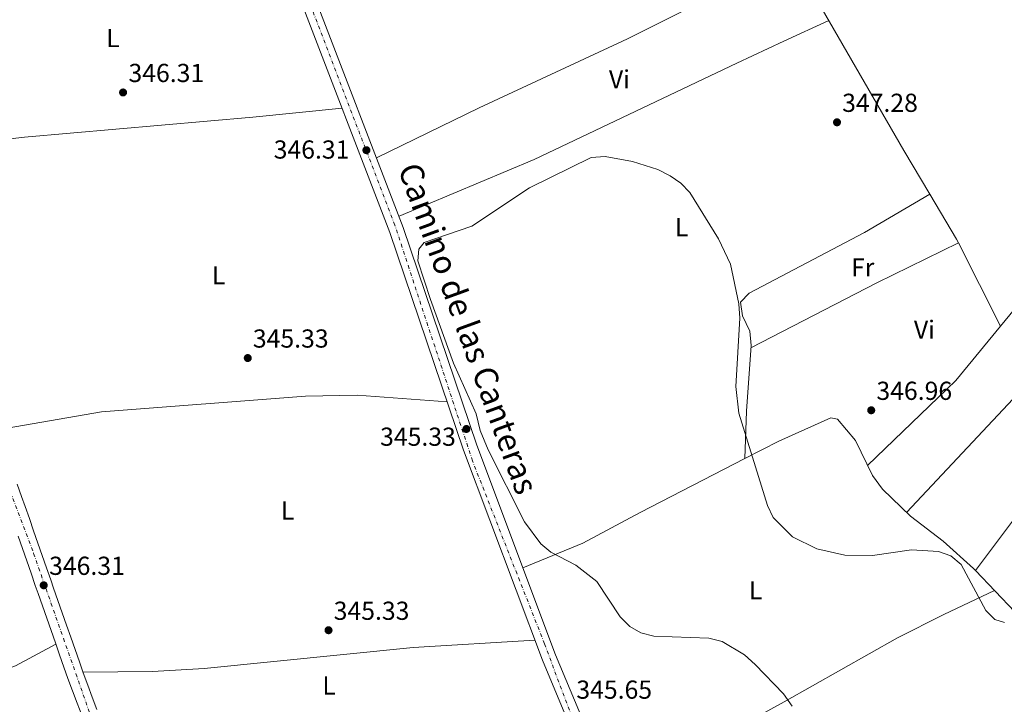
# Model space of a CAD drawing. Units: metres. Extents: x 573729 to 577183, y 4691816 to 4694159.
# Drawn here: x 575668 to 576047, y 4692112 to 4692375 of the extents above; entities that cross this region are included whole.
import ezdxf
from ezdxf.enums import TextEntityAlignment as Align

# ---------------------------------------------------------------- set-up
doc = ezdxf.new("R2010")
doc.units = ezdxf.units.M
doc.header["$MEASUREMENT"] = 0
doc.linetypes.add('DGN Style 4', pattern=[2.7856150101045474, 1.391937544087219, -0.6959687720436097, 0.001739921930109024, -0.6959687720436097])
for name, color, linetype, lineweight in [('Cota de punto acotado terreno', 7, 'Continuous', 0), ('Curva de nivel intermedia', 30, 'Continuous', 0), ('Eje pista sin pavimentar', 7, 'DGN Style 4', 0), ('Etiqueta de uso rústico', 92, 'Continuous', 0), ('Línea de cambio de uso (parcela vista)', 92, 'Continuous', 0), ('Línea de pista sin pavimentar', 7, 'Continuous', 0), ('Pista sin pavimentar', 9, 'Continuous', 0), ('Punto acotado terreno (símbolo)', 7, 'Continuous', 0)]:
    doc.layers.add(name, color=color, linetype=linetype, lineweight=lineweight)
doc.styles.add('Style-Arial', font='arial.ttf')

# ---------------------------------------------------------------- blocks, each defined once
blk = doc.blocks.new('5PATER')
at = {"layer": 'Punto acotado terreno (símbolo)', "linetype": 'Continuous', "lineweight": 0}
h = blk.add_hatch(color=51, dxfattribs=at)
edge = h.paths.add_edge_path()
edge.add_ellipse((0, 0), major_axis=(-0.1095731443231308, -0.1110710700762829), ratio=0.9994222409660317, start_angle=0, end_angle=360)

msp = doc.modelspace()

# ---------------------------------------------------------------- linework, layer by layer
at = {"layer": 'Curva de nivel intermedia', "color": 30, "linetype": 'Continuous', "lineweight": 0, "elevation": 345.0000000000001, "flags": 128}
for points in [[(575965.8200000012, 4692111.029999999), (575962.4100000003, 4692115.869999998), (575951.5000000002, 4692127.149999999), (575947.4900000005, 4692130.84), (575938.8600000005, 4692135.970000001), (575933.7199999995, 4692137.239999999), (575912.5900000002, 4692138.039999999), (575907.5600000012, 4692139.26), (575903.2400000005, 4692141.77), (575899.6100000006, 4692145.46), (575890.6200000007, 4692159.01), (575882.5600000005, 4692165.369999999), (575872.86, 4692170.36), (575869.04, 4692173.599999999), (575862.7300000001, 4692181.980000001), (575848.7699999991, 4692209.720000001), (575845.6500000011, 4692217.199999998), (575844.1, 4692223.539999999), (575835.4500000019, 4692243.02), (575826.6100000017, 4692267.619999999), (575821.7200000011, 4692282.439999999), (575822.0900000001, 4692286.970000001), (575824.0999999995, 4692289.429999998), (575842.4600000015, 4692295.820000002), (575864.600000001, 4692310.52), (575888.4300000002, 4692322.259999999), (575893.760000001, 4692322.599999999), (575904.3500000014, 4692320.649999999), (575914.060000001, 4692317.539999999), (575918.7800000017, 4692315.15), (575922.9500000003, 4692312.33)], [(575922.9500000003, 4692312.33), (575926.3900000004, 4692308.689999999), (575937.3800000006, 4692290.859999998), (575942.0700000001, 4692281.100000001), (575945.2700000008, 4692265.92), (575945.5800000015, 4692260.38), (575944.150000001, 4692234.09), (575945.2199999995, 4692223.800000001), (575956.2800000013, 4692188.239999999), (575958.5299999999, 4692183.670000001), (575965.8600000013, 4692176.259999999), (575975.3000000005, 4692171.659999998), (575986.0200000004, 4692169.180000001), (575996.7300000014, 4692169.090000001), (576011.7200000006, 4692171.289999997), (576022.1500000021, 4692170.619999999), (576026.8400000016, 4692168.880000001), (576030.8600000005, 4692165.619999999), (576040.2999999997, 4692147.949999998), (576043.7900000009, 4692144.390000001), (576047.4800000011, 4692143.31)]]:
    msp.add_lwpolyline(points, dxfattribs=at)
at = {"layer": 'Eje pista sin pavimentar', "color": 7, "linetype": 'DGN Style 4', "lineweight": 0}
for points in [[(575492.407236285, 4692667.102655664, 357.3635371050001), (575513.4499999996, 4692609.980000002, 354.3300000000018), (575539.7199999974, 4692535.850000002, 352.070000000007), (575554.1799999991, 4692498.310000001, 351.0399999999935), (575568.4699999985, 4692457.170000002, 349.9600000000065), (575584.8999999971, 4692414.070000002, 349.1900000000024), (575605.4999999988, 4692354.059999999, 348.0800000000018), (575635.2399999978, 4692274.940000002, 346.679999999993), (575647.5899999995, 4692239.600000001, 346.6699999999984), (575673.75, 4692169.840000002, 346.1000000000058), (575696.2100000014, 4692105.980000001, 346.5000000000001), (575707.4600000011, 4692075.050000002, 347.6199999999954), (575733.2300000003, 4692004.500000001, 346.0099999999949), (575751.7504357542, 4691953.719680993, 344.4162999999971)], [(575912.9299999999, 4692021.24, 345.3699999999953), (575907.3199999997, 4692036.580000003, 344.729999999996), (575870.4400000015, 4692135.090000001, 345.5099999999947), (575842.7199999985, 4692205.430000001, 345.0099999999949), (575812.8299999974, 4692296.170000002, 345.7799999999989), (575761.2600000018, 4692430.52, 348.2200000000012), (575737.3500000021, 4692498.82, 351.0000000000001), (575723.2899999983, 4692536.730000001, 353.1100000000008), (575700.9999999991, 4692599.930000001, 356.979999999996), (575681.98, 4692646.320000002, 358.7100000000063), (575674.5911604714, 4692667.102655664, 359.1764359400996)]]:
    msp.add_polyline3d(points, dxfattribs=at)
at = {"layer": 'Línea de cambio de uso (parcela vista)', "color": 92, "linetype": 'Continuous', "lineweight": 0, "flags": 128}
for points, elevation in [([(576018.7778000003, 4692308.068700001), (576018.7800000003, 4692308.07)], 347.1900000000023), ([(576045.9790000003, 4692257.2619), (576029.8106000006, 4692289.3203)], 347.1000000000058), ([(576045.9800000004, 4692257.26), (576045.9790000003, 4692257.2619)], 347.1000000000058)]:
    msp.add_lwpolyline(points, dxfattribs=dict(at, elevation=elevation))
at = {"layer": 'Línea de cambio de uso (parcela vista)', "color": 92, "linetype": 'Continuous', "lineweight": 0, "extrusion": (0.05424221020887843, 0.02733047124151783, 0.9981537095925519), "elevation": 159834.0675510856, "flags": 128}
msp.add_lwpolyline([(3931225.86950908, -2620936.046974891), (3931227.537623721, -2620936.046974891), (3931247.577076599, -2620934.627777473)], dxfattribs=at)
at = {"layer": 'Línea de cambio de uso (parcela vista)', "color": 92, "linetype": 'Continuous', "lineweight": 0, "extrusion": (0.1964374463468918, -0.4297979609729795, 0.8812979305638823), "elevation": -1903276.658634581, "flags": 128}
msp.add_lwpolyline([(2474426.826477722, 3550230.889630122), (2474391.838649702, 3550229.958533518), (2474337.385763468, 3550226.995953417)], dxfattribs=at)
at = {"layer": 'Línea de cambio de uso (parcela vista)', "color": 92, "linetype": 'Continuous', "lineweight": 0, "extrusion": (-0.02485023672357619, 0.007815387044052591, 0.9996606351458149), "elevation": 22703.9146750309, "flags": 128}
msp.add_lwpolyline([(-4648864.54398357, -857956.295540379), (-4648905.849230401, -857933.646988896), (-4648930.966741507, -857923.4820118913)], dxfattribs=at)
at = {"layer": 'Línea de cambio de uso (parcela vista)', "color": 92, "linetype": 'Continuous', "lineweight": 0, "extrusion": (-0.0005943524762823213, -0.02436849800679653, 0.9997028673811168), "elevation": -114339.6991654795, "flags": 128}
msp.add_lwpolyline([(461366.5623452748, 4703465.045452238), (461366.562345275, 4703465.049554677)], dxfattribs=at)
at = {"layer": 'Línea de cambio de uso (parcela vista)', "color": 92, "linetype": 'Continuous', "lineweight": 0}
for points in [[(576018.7778000003, 4692308.068700001, 347.1861999999965), (576008.7800000003, 4692324.850000001, 347.2700000000041), (575968.2699999996, 4692395.180000001, 350.2400000000052), (575969.5199999996, 4692398.77, 350.2400000000052), (575973.6500000004, 4692401.550000001, 349.7299999999959), (575992.5499999998, 4692409.039999999, 349.679999999993), (576012.1864, 4692419.3781, 353.3693000000058)], [(575935.4594000002, 4692384.421, 347.4609999999957), (575933.75, 4692383.680000001, 347.3899999999995), (575902.4199999999, 4692367.91, 347.6600000000035), (575845.2699999996, 4692341.32, 346.1999999999971), (575805.79, 4692322.039999999, 346.0800000000018)], [(575814.4299999997, 4692299.57, 345.8099999999977), (575866.4900000002, 4692321.430000001, 344.6300000000047), (575944.4600000001, 4692358.49, 345.1699999999983), (575962.5199999996, 4692366.939999999, 346.3399999999965), (575979.9199999999, 4692374.949999999, 349.3800000000047)], [(575620.6600000003, 4692323.859999999, 347.7200000000012), (575650.3899999997, 4692327.75, 345.8899999999995), (575670.25, 4692329.99, 345.4600000000065), (575758.1399999997, 4692337.710000001, 345.320000000007), (575792.5599999996, 4692341.17, 346.3399999999965)], [(576045.9790000003, 4692257.2619, 347.104800000001), (576057.3799999999, 4692271.100000001, 347.2799999999988), (576093.9400000004, 4692307.77, 347.820000000007), (576116.5899999999, 4692334.310000001, 350.429999999993), (576121.8200000003, 4692336.65, 350.1699999999983), (576126.4299999997, 4692335.680000001, 349.9100000000035), (576134.4699999997, 4692329.980000001, 349.9100000000035), (576138.2576000001, 4692326.6972, 349.786300000007)], [(576009.8300000001, 4692185.66, 346.0599999999977), (576066.4699999997, 4692246.050000001, 346.4400000000023), (576115.0700000003, 4692299.109999999, 348.7799999999988), (576138.2576000001, 4692326.6972, 349.7798999999941)], [(575947.6101000002, 4692206.3441, 344.7400999999954), (575948.1500000004, 4692224.609999999, 345.2599999999948), (575949.9500000002, 4692249.91, 345.2599999999948), (575949.4299999997, 4692255.4, 345.2599999999948), (575946.6399999997, 4692261.310000001, 345.7799999999988), (575945.9000000004, 4692266.59, 345.2599999999948), (575949.2400000002, 4692270.050000001, 345.2599999999948), (575993.6299999999, 4692293.350000001, 347.1900000000023), (576018.7778000003, 4692308.068700001, 347.1900000000023)], [(576105.0831000004, 4692246.787599999, 346.902900000001), (576066.5300000003, 4692201.51, 345.2899999999936), (576050.5599999996, 4692182.26, 345.3000000000029), (576036.3902000003, 4692163.280200001, 345.5899999999965)], [(575659.7000000002, 4692217.449999999, 346.6699999999983), (575699.9100000003, 4692224.380000001, 345.7899999999936), (575778.4000000004, 4692230.33, 343.7799999999988), (575798.3600000005, 4692230.779999999, 343.8899999999995), (575832.9600000001, 4692228.140000001, 345.1499999999942)], [(576036.3902000003, 4692163.280200001, 345.5831999999937), (576035.6500000004, 4692164.060000001, 345.6000000000058), (576023.8899999997, 4692174.529999999, 345.5399999999936), (576011.3799999999, 4692184.15, 346.0599999999977), (576000.6200000001, 4692194.609999999, 346.0599999999977), (575996.6600000003, 4692199.800000001, 346.1399999999995), (575990.1699999999, 4692213.24, 346.5399999999936), (575983.2800000003, 4692221.539999999, 346.2599999999948), (575980.6500000004, 4692222.039999999, 346.0599999999977), (575960.5899999999, 4692213.029999999, 345.3500000000058), (575947.6101000002, 4692206.3441, 344.7388999999966)], [(575947.6101000002, 4692206.3441, 344.7388999999966), (575907.2800000003, 4692185.57, 342.8399999999965), (575885.1799999997, 4692173.83, 343.7599999999948), (575862.0999999996, 4692164.359999999, 345.3099999999977)], [(576074.6299999999, 4692111.939999999, 342.929999999993), (576063.54, 4692131.359999999, 344.2700000000041), (576051.54, 4692147.33, 345.2400000000052), (576036.3902000003, 4692163.280200001, 345.5831999999937)], [(575895.3399999999, 4692078.029999999, 345.0200000000041), (575927.9600000001, 4692093.619999999, 345.4600000000065), (575962.75, 4692112.789999999, 342.929999999993), (576006.2999999998, 4692137.41, 341.7899999999936), (576024.1600000003, 4692146.369999999, 342.4600000000065), (576043.6500000004, 4692155.630000001, 345.4199999999983)], [(575682.3200000003, 4692134.92, 345.9499999999971), (575666.7699999996, 4692126.57, 347.25), (575657.3499999996, 4692123.15, 347.1499999999942), (575612.7599999999, 4692110.4, 347.6999999999971), (575570.3300000001, 4692098.210000001, 349.3399999999965), (575543.1600000003, 4692089.710000001, 351.6900000000023), (575503.9800000004, 4692077.100000001, 356.3899999999995), (575500.8896000005, 4692077.2777, 356.9033999999957)], [(575692.7800000003, 4692124.15, 346.1399999999995), (575719.5099999999, 4692124.42, 345.3399999999965), (575739.4699999997, 4692125.58, 344.9600000000065), (575819.8700000001, 4692133.66, 343.6699999999983), (575866.7400000002, 4692136.449999999, 345.4900000000052)]]:
    msp.add_polyline3d(points, dxfattribs=at)
at = {"layer": 'Línea de pista sin pavimentar', "color": 7, "linetype": 'Continuous', "lineweight": 0}
for points in [[(575913.7500000005, 4692026.969999999, 345.020000000004), (575885.9899999973, 4692103.940000001, 345.020000000004), (575874.7300000007, 4692130.780000002, 345.550000000003), (575844.3799999993, 4692211.460000001, 344.9799999999959), (575816.0899999986, 4692295.260000002, 345.7599999999949), (575781.0499999998, 4692386.41, 346.8699999999953), (575757.719999999, 4692450.899999999, 348.7899999999937), (575740.2800000003, 4692500.500000001, 351.0299999999989), (575730.3799999983, 4692525.000000001, 352.3399999999967), (575701.6200000005, 4692607.180000001, 357.3600000000005), (575691.8700000006, 4692630.239999999, 358.0800000000017), (575678.2139154403, 4692667.102655664, 359.4309873803783)], [(575880.8799999976, 4692101.95, 345.020000000004), (575869.6299999978, 4692128.760000004, 345.550000000003), (575839.2100000015, 4692209.620000001, 344.9799999999959), (575810.9200000009, 4692293.4, 345.7599999999949), (575775.909999999, 4692384.489999998, 346.8699999999953)], [(575667.449999999, 4692196.440000002, 346.5099999999947), (575669.1400000011, 4692191.739999999, 346.4499999999971), (575670.4699999987, 4692187.960000002, 346.4100000000035), (575672.1099999994, 4692183.239999999, 346.3399999999966), (575673.7600000012, 4692178.520000001, 346.2599999999948), (575675.3999999973, 4692173.800000003, 346.1600000000037), (575677.0399999979, 4692169.080000003, 346.0700000000069), (575678.6900000019, 4692164.360000002, 345.9799999999959), (575680.3299999981, 4692159.63, 345.9199999999984), (575681.4400000012, 4692156.460000002, 345.8800000000049), (575683.0899999986, 4692151.739999998, 345.8600000000005), (575684.7399999981, 4692147.020000001, 345.8600000000005), (575686.3899999999, 4692142.300000002, 345.8899999999995), (575688.0500000007, 4692137.59, 345.9400000000024), (575689.699999998, 4692132.870000003, 345.9999999999999), (575691.3699999999, 4692128.149999999, 346.0700000000069), (575692.8699999999, 4692123.890000001, 346.1399999999994), (575694.5799999974, 4692119.190000002, 346.2299999999958), (575696.3500000021, 4692114.520000001, 346.3200000000071), (575698.1400000004, 4692109.850000001, 346.4299999999931)], [(575692.2699999985, 4692107.600000002, 346.4299999999931), (575690.4800000003, 4692112.27, 346.3200000000071), (575688.6799999988, 4692117, 346.2299999999958), (575686.9499999988, 4692121.77, 346.1399999999994), (575685.44, 4692126.059999999, 346.0700000000069), (575683.769999998, 4692130.780000002, 345.9999999999999), (575682.1200000007, 4692135.5, 345.9400000000024), (575680.4600000001, 4692140.219999999, 345.8899999999995), (575678.8099999982, 4692144.940000001, 345.8600000000005), (575677.1499999975, 4692149.670000004, 345.8600000000005), (575675.5000000001, 4692154.390000002, 345.8800000000049), (575674.3899999993, 4692157.56, 345.9199999999984), (575672.7499999986, 4692162.289999999, 345.9799999999959), (575671.109999998, 4692167.010000002, 346.0700000000069), (575669.4600000007, 4692171.730000001, 346.1600000000037), (575667.8200000001, 4692176.450000001, 346.2599999999948)]]:
    msp.add_polyline3d(points, dxfattribs=at)
at = {"layer": 'Pista sin pavimentar', "color": 9, "linetype": 'Continuous', "lineweight": 0}
for points in [[(575880.879999998, 4692101.949999999, 345.0200000000041), (575869.6299999984, 4692128.760000003, 345.5500000000029), (575839.210000002, 4692209.62, 344.9799999999959), (575810.9200000013, 4692293.399999999, 345.7599999999948), (575775.9099999995, 4692384.489999998, 346.8699999999953)], [(575781.0500000003, 4692386.41, 346.8699999999953), (575816.089999999, 4692295.260000002, 345.7599999999948), (575844.3799999997, 4692211.46, 344.9799999999959), (575874.7300000013, 4692130.780000002, 345.5500000000029), (575885.9899999977, 4692103.940000001, 345.0200000000041)], [(575667.4499999996, 4692196.440000001, 346.5099999999948), (575669.1400000015, 4692191.739999999, 346.4499999999971), (575670.4699999993, 4692187.960000002, 346.4100000000035), (575672.11, 4692183.239999998, 346.3399999999965), (575673.7600000016, 4692178.520000001, 346.2599999999948), (575675.3999999978, 4692173.800000002, 346.1600000000035), (575677.0399999984, 4692169.080000001, 346.070000000007), (575678.6900000024, 4692164.36, 345.9799999999959), (575680.3299999986, 4692159.629999998, 345.9199999999983), (575681.4400000017, 4692156.460000001, 345.8800000000047), (575683.089999999, 4692151.739999998, 345.8600000000006), (575684.7399999986, 4692147.02, 345.8600000000006), (575686.3900000004, 4692142.300000001, 345.8899999999995), (575688.0500000011, 4692137.59, 345.9400000000023), (575689.6999999986, 4692132.870000001, 346), (575691.3700000005, 4692128.149999999, 346.070000000007), (575692.8700000002, 4692123.890000001, 346.1399999999995), (575694.579999998, 4692119.190000001, 346.2299999999959), (575696.3500000027, 4692114.520000001, 346.320000000007), (575698.1400000007, 4692109.850000001, 346.429999999993)], [(575692.269999999, 4692107.600000002, 346.429999999993), (575690.4800000008, 4692112.27, 346.320000000007), (575688.6799999992, 4692116.999999999, 346.2299999999959), (575686.9499999993, 4692121.769999999, 346.1399999999995), (575685.4400000004, 4692126.059999998, 346.070000000007), (575683.7699999985, 4692130.780000002, 346), (575682.1200000012, 4692135.5, 345.9400000000023), (575680.4600000004, 4692140.219999998, 345.8899999999995), (575678.8099999987, 4692144.940000001, 345.8600000000006), (575677.1499999979, 4692149.670000004, 345.8600000000006), (575675.5000000006, 4692154.390000002, 345.8800000000047), (575674.3899999997, 4692157.559999999, 345.9199999999983), (575672.7499999991, 4692162.289999999, 345.9799999999959), (575671.1099999985, 4692167.010000001, 346.070000000007), (575669.4600000011, 4692171.73, 346.1600000000035), (575667.8200000006, 4692176.45, 346.2599999999948)]]:
    msp.add_polyline3d(points, dxfattribs=at)

# ---------------------------------------------------------------- block references
at = {"layer": 'Punto acotado terreno (símbolo)', "color": 7, "linetype": 'Continuous', "lineweight": 0, "xscale": 10, "yscale": 10, "zscale": 10}
for p in [(575708.1900000018, 4692347.230000002, 346.3000000000029), (575983.0499999998, 4692335.75, 347.2799999999993), (575801.8700000006, 4692325.010000003, 346.3000000000029), (575756.1900000002, 4692245.04, 345.3300000000022), (575996.2300000007, 4692224.930000001, 346.9600000000065), (575840.3700000015, 4692217.730000001, 345.3300000000022), (575677.6399999993, 4692157.590000001, 346.3000000000029), (575787.2999999993, 4692140.29, 345.3300000000022)]:
    msp.add_blockref('5PATER', p, dxfattribs=at)

# ---------------------------------------------------------------- texts
at = {"color": 7, "linetype": 'Continuous', "lineweight": 0, "style": 'Style-Arial'}
msp.add_text('Camino de las Canteras', height=9, rotation=289.989, dxfattribs=at).set_placement((575836.8783740998, 4692254.841510276, 344.9700000000012), align=Align.CENTER)
at = {"layer": 'Cota de punto acotado terreno', "color": 7, "linetype": 'Continuous', "lineweight": 0, "style": 'Style-Arial'}
for s, p in [('346.31', (575710.2699999989, 4692351.230000001, 346.3000000000029)), ('347.28', (575985.0300000008, 4692339.75, 347.2799999999988)), ('346.31', (575766.1799999997, 4692321.770000001, 346.3000000000029)), ('345.33', (575758.170000001, 4692249.04, 345.3300000000018)), ('346.96', (575998.2199999985, 4692228.930000001, 346.9600000000065)), ('345.33', (575807.1499999983, 4692211.269999999, 345.3300000000018)), ('346.31', (575679.7199999985, 4692161.590000001, 346.3000000000029)), ('345.33', (575789.2800000003, 4692144.289999999, 345.3300000000018)), ('345.65', (575882.6999999997, 4692113.930000001, 345.6499999999942))]:
    msp.add_text(s, height=7.000000000000002, dxfattribs=at).set_placement(p)
at = {"layer": 'Etiqueta de uso rústico', "color": 92, "linetype": 'Continuous', "lineweight": 0, "style": 'Style-Arial'}
for s, p in [('L', (575704.2714203785, 4692368.16001, 346.429999999993)), ('Vi', (575899.298932219, 4692352.300010001, 346.429999999993)), ('L', (575923.2614203802, 4692295.400009996, 344.7599999999948)), ('Fr', (575992.9436852672, 4692279.91001, 346.7299999999959)), ('L', (575744.9614203798, 4692276.87001, 345.2799999999988)), ('Vi', (576016.7089322186, 4692255.950009998, 346.75)), ('L', (575771.5714203798, 4692186.400009998, 344.7400000000052)), ('L', (575951.6914203794, 4692155.66001, 344.0500000000029)), ('L', (575787.5014203797, 4692119.04001, 345.1699999999983))]:
    msp.add_text(s, height=7.000000000000002, dxfattribs=at).set_placement(p, align=Align.MIDDLE_CENTER)

doc.saveas('drawing.dxf')
